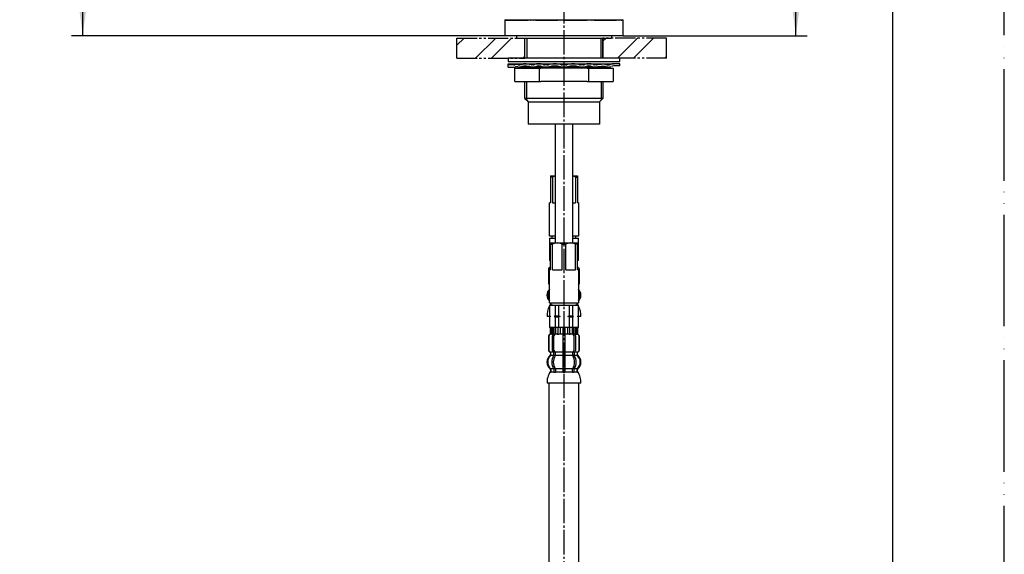
# Model space of a CAD drawing. Units: inches. Extents: x 0 to 1050, y 0 to 1485.
# Drawn here: x 609 to 1050, y 485 to 724 of the extents above; entities that cross this region are included whole.
import ezdxf

# ---------------------------------------------------------------- set-up
doc = ezdxf.new("R2010")
doc.units = ezdxf.units.IN
for name, pattern in [('CENTER_DASH_DASH', [14, 9, -1, 1, -1, 1, -1]), ('DASH_CENTER', [14, 11, -1, 1, -1]), ('PHANTOM', [13, 10, -1, 0, -1, 0, -1])]:
    doc.linetypes.add(name, pattern=pattern)
doc.layers.add('1', color=7, linetype='Continuous')
doc.styles.add('CONVERTER_2', font='txt.shx', dxfattribs={"width": 0.9})
doc.dimstyles.new('ME10_DIM_14', dxfattribs={"dimtxt": 17.5, "dimasz": 17.5, "dimexe": 5, "dimexo": 0, "dimtad": 1, "dimdsep": 46, "dimtxsty": 'CONVERTER_2', "dimsah": 1, "dimcen": 0.09, "dimclrd": 2, "dimclre": 2, "dimclrt": 7, "dimadec": 0, "dimazin": 0, "dimtfac": 1, "dimtdec": 4, "dimtmove": 0, "dimatfit": 3, "dimfxl": 1, "dimtolj": 1, "dimtzin": 0, "dimarcsym": 0})
doc.dimstyles.new('ME10_DIM_6', dxfattribs={"dimtxt": 17.5, "dimasz": 17.5, "dimexe": 5, "dimexo": 0, "dimtad": 1, "dimdsep": 46, "dimtxsty": 'CONVERTER_2', "dimsah": 1, "dimcen": 0.09, "dimclrd": 2, "dimclre": 2, "dimclrt": 7, "dimadec": 0, "dimazin": 0, "dimtfac": 1, "dimtdec": 4, "dimtmove": 0, "dimatfit": 3, "dimfxl": 1, "dimtolj": 1, "dimtzin": 0, "dimarcsym": 0})
pattern_1 = [(45, (0, 0), (-21.2132, 2e-15), []), (45, (3.536, -3.536), (-21.2132, 2e-15), [])]

# ---------------------------------------------------------------- blocks, each defined once
blk = doc.blocks.new('98-115', base_point=(-710.46, -1073.88))
at = {"layer": '1', "color": 7, "linetype": 'Continuous'}
for p, q in [((-77.71, -1190.8), (-77.71, -1191.8)), ((-35.21, -1190.8), (-35.21, -1191.8)), ((-77.71, -1191.8), (-74.06, -1191.8)), ((-74.06, -1191.8), (-35.21, -1191.8))]:
    blk.add_line(p, q, dxfattribs=at)
blk = doc.blocks.new('rokckn', base_point=(432.64, 707.43))
at = {"layer": '1', "color": 7, "linetype": 'Continuous'}
for p, q in [((830.6, 696.43), (830.6, 702.43)), ((830.6, 702.43), (842.21, 702.43)), ((841.63, 696.43), (841.63, 702.43)), ((862.99, 702.43), (842.21, 702.43)), ((862.99, 702.43), (874.6, 702.43)), ((863.57, 702.43), (863.57, 696.43)), ((874.6, 702.43), (874.6, 696.43)), ((830.6, 696.43), (842.21, 696.43)), ((862.99, 696.43), (842.21, 696.43)), ((862.99, 696.43), (874.6, 696.43))]:
    blk.add_line(p, q, dxfattribs=at)
blk = doc.blocks.new('kikuza', base_point=(425.63, 713.9))
at = {"layer": '1', "color": 7, "linetype": 'Continuous'}
for p, q in [((827.6, 703.93), (827.61, 704.43)), ((827.6, 703.93), (827.61, 704.43)), ((830.1, 703.93), (827.6, 703.93)), ((827.6, 702.93), (827.6, 703.93)), ((830.1, 703.93), (827.6, 703.93)), ((827.6, 702.93), (827.6, 703.93)), ((827.6, 702.93), (830.1, 702.93)), ((827.6, 702.93), (830.1, 702.93)), ((827.61, 704.43), (874.75, 704.43)), ((872.35, 702.93), (832.85, 702.93)), ((838.91, 703.93), (838.16, 703.93)), ((838.91, 703.93), (838.16, 703.93)), ((838.16, 702.93), (838.91, 702.93)), ((838.16, 702.93), (838.91, 702.93)), ((845.13, 703.93), (843.83, 703.93)), ((845.13, 703.93), (843.83, 703.93)), ((843.83, 702.93), (845.13, 702.93)), ((843.83, 702.93), (845.13, 702.93)), ((852.6, 703.93), (851.85, 703.93)), ((851.85, 702.93), (852.6, 702.93)), ((853.35, 703.93), (852.6, 703.93)), ((852.6, 702.93), (853.35, 702.93)), ((861.36, 703.93), (860.06, 703.93)), ((860.06, 702.93), (861.36, 702.93)), ((867.03, 703.93), (866.28, 703.93)), ((866.28, 702.93), (867.03, 702.93)), ((877.6, 704.43), (874.75, 704.43)), ((877.6, 703.43), (874.95, 703.43)), ((877.6, 703.43), (877.6, 704.43))]:
    blk.add_line(p, q, dxfattribs=at)
for centre, radius, start, end in [((830.1, 705.93), 2, -90, -74.7952), ((830.1, 705.93), 2, -90, -74.7952), ((830.1, 705.93), 3, -90, -74.7952), ((830.1, 705.93), 3, -90, -74.7952), ((831.41, 701.1), 3, 76.1268, 105.2048), ((831.41, 701.1), 3, 76.1268, 105.2048), ((831.41, 701.1), 2, 76.1268, 105.2048), ((831.41, 701.1), 2, 76.1268, 105.2048), ((832.85, 706.93), 4, -103.8732, -90), ((832.85, 706.93), 4, -103.8732, -90), ((832.85, 706.93), 3, -103.8732, -90), ((832.85, 706.93), 3, -103.8732, -90), ((832.85, 706.93), 3, -92.4502, -90), ((832.85, 706.93), 3, -92.4502, -90), ((838.16, 704.38), 0.45, -103.9984, -90), ((838.16, 704.38), 0.45, -103.9984, -90), ((838.91, 705.16), 1.23, -90, -67.0086), ((838.91, 705.16), 1.23, -90, -67.0086), ((838.91, 705.16), 2.23, -90, -67.0086), ((838.91, 705.16), 2.23, -90, -67.0086), ((841.37, 699.36), 5.07, 67.0086, 112.9914), ((841.37, 699.36), 5.07, 67.0086, 112.9914), ((841.37, 699.36), 4.07, 67.0086, 112.9914), ((841.37, 699.36), 4.07, 67.0086, 112.9914), ((843.83, 705.16), 2.23, -112.9914, -90), ((843.83, 705.16), 2.23, -112.9914, -90), ((843.83, 705.16), 1.23, -112.9914, -90), ((843.83, 705.16), 1.23, -112.9914, -90), ((845.13, 705.61), 1.68, -90, -73.064), ((845.13, 705.61), 1.68, -90, -73.064), ((845.13, 705.61), 2.68, -90, -73.064), ((845.13, 705.61), 2.68, -90, -73.064), ((848.49, 694.58), 9.85, 73.064, 106.936), ((848.49, 694.58), 8.85, 73.064, 106.936), ((851.85, 705.61), 2.68, -106.936, -90), ((851.85, 705.61), 1.68, -106.936, -90), ((853.35, 705.61), 1.68, -90, -73.064), ((853.35, 705.61), 2.68, -90, -73.064), ((856.71, 694.58), 9.85, 73.064, 106.936), ((856.71, 694.58), 8.85, 73.064, 106.936), ((860.06, 705.61), 2.68, -106.936, -90), ((860.06, 705.61), 1.68, -106.936, -90), ((861.36, 705.16), 1.23, -90, -67.0086), ((861.36, 705.16), 2.23, -90, -67.0086), ((863.82, 699.36), 5.07, 67.0086, 112.9914), ((863.82, 699.36), 4.07, 67.0086, 112.9914), ((866.28, 705.16), 2.23, -112.9914, -90), ((866.28, 705.16), 1.23, -112.9914, -90), ((867.03, 704.38), 0.45, -90, -76.0016), ((872.35, 706.93), 3, -90, -87.5498), ((872.35, 706.93), 4, -90, -68.2132), ((872.35, 706.93), 3, -87.5498, -66.4435), ((874.75, 701.43), 3, 90, 113.5565), ((874.95, 700.43), 3, 90, 111.7868)]:
    blk.add_arc(centre, radius, start, end, dxfattribs=at)
for points in [[(838.06, 703.94), (837.79, 704.01), (837.25, 704.16), (836.55, 704.2), (836, 704.27), (835.62, 704.33), (835.29, 704.4), (834.96, 704.44), (834.61, 704.39), (834.23, 704.28), (833.83, 704.17), (833.43, 704.07), (833.07, 703.94), (832.84, 703.93), (832.72, 703.93)], [(838.06, 703.94), (837.79, 704.01), (837.25, 704.16), (836.55, 704.2), (836, 704.27), (835.62, 704.33), (835.29, 704.4), (834.96, 704.44), (834.61, 704.39), (834.23, 704.28), (833.83, 704.17), (833.43, 704.07), (833.07, 703.94), (832.84, 703.93), (832.72, 703.93)], [(838.06, 702.94), (837.79, 703.01), (837.25, 703.16), (836.55, 703.2), (836, 703.27), (835.62, 703.33), (835.29, 703.4), (834.96, 703.44), (834.61, 703.38), (834.23, 703.27), (833.83, 703.17), (833.43, 703.06), (833.07, 702.94), (832.84, 702.93), (832.72, 702.93)], [(838.06, 702.94), (837.79, 703.01), (837.25, 703.16), (836.55, 703.2), (836, 703.27), (835.62, 703.33), (835.29, 703.4), (834.96, 703.44), (834.61, 703.38), (834.23, 703.27), (833.83, 703.17), (833.43, 703.06), (833.07, 702.94), (832.84, 702.93), (832.72, 702.93)], [(867.14, 703.94), (867.41, 704.01), (867.95, 704.16), (868.65, 704.2), (869.2, 704.27), (869.58, 704.33), (869.91, 704.4), (870.23, 704.44), (870.58, 704.39), (870.97, 704.28), (871.37, 704.17), (871.76, 704.07), (872.12, 703.94), (872.36, 703.93), (872.48, 703.93)], [(867.14, 702.94), (867.41, 703.01), (867.95, 703.16), (868.65, 703.2), (869.2, 703.27), (869.58, 703.33), (869.91, 703.4), (870.23, 703.44), (870.58, 703.38), (870.97, 703.27), (871.37, 703.17), (871.76, 703.06), (872.12, 702.94), (872.36, 702.93), (872.48, 702.93)]]:
    blk.add_open_spline(points, degree=3, knots=[0, 0, 0, 0, 0.834681, 1.67141, 2.090172, 2.510664, 2.812983, 3.111157, 3.486962, 3.869115, 4.303279, 4.736992, 5.09087, 5.440129, 5.440129, 5.440129, 5.440129], dxfattribs=at)
blk = doc.blocks.new('gomup', base_point=(425.64, 716.43))
at = {"color": 7, "linetype": 'Continuous'}
for p, q in [((827.6, 706.93), (827.6, 705.43)), ((869.1, 706.93), (827.6, 706.93)), ((877.6, 706.93), (869.1, 706.93)), ((877.6, 705.43), (877.6, 706.93)), ((827.6, 705.43), (836.1, 705.43)), ((836.1, 705.43), (877.6, 705.43))]:
    blk.add_line(p, q, dxfattribs=at)
blk = doc.blocks.new('K4730-6', base_point=(496.14, 7.96))
at = {"layer": '1', "color": 7, "linetype": 'Continuous'}
for p, q in [((848.6, 677.43), (848.6, 624.14)), ((856.6, 624.14), (856.6, 677.43))]:
    blk.add_line(p, q, dxfattribs=at)
blk = doc.blocks.new('futa', base_point=(1007.9, 504.81))
at = {"layer": '1', "color": 7, "linetype": 'Continuous'}
for p, q in [((879.1, 723.93), (826.1, 723.93)), ((826.1, 723.93), (826.1, 716.93)), ((879.1, 723.93), (879.1, 723.93)), ((879.1, 716.93), (879.1, 723.93)), ((879.1, 716.93), (826.1, 716.93))]:
    blk.add_line(p, q, dxfattribs=at)
blk = doc.blocks.new('K4730-3', base_point=(211.82, -452.51))
at = {"layer": '1', "color": 4, "linetype": 'PHANTOM'}
blk.add_line((826.6, 723.93), (878.6, 723.93), dxfattribs=at)
at = {"layer": '1', "color": 7, "linetype": 'Continuous'}
for centre, start, end in [((826.6, 724.43), 180, -90), ((878.6, 724.43), -90, 0)]:
    blk.add_arc(centre, 0.5, start, end, dxfattribs=at)
blk = doc.blocks.new('35-13a-32kai', base_point=(202.13, 437.99))
at = {"layer": '1', "color": 7, "linetype": 'Continuous'}
for p, q in [((835.1, 706.93), (835.1, 715.93)), ((870.1, 715.93), (870.1, 706.93)), ((835.1, 688.92), (835.1, 696.43)), ((870.1, 696.43), (870.1, 688.92)), ((835.1, 688.92), (835.91, 688.11)), ((835.91, 688.92), (835.1, 688.92)), ((869.29, 688.92), (835.91, 688.92)), ((869.29, 688.11), (870.1, 688.92)), ((870.1, 688.92), (869.29, 688.92)), ((835.91, 688.11), (836.6, 687.42)), ((836.6, 687.42), (868.6, 687.42)), ((836.6, 687.42), (836.6, 677.43)), ((869.29, 688.11), (868.6, 687.42)), ((868.6, 687.42), (868.6, 677.43)), ((868.6, 677.43), (836.6, 677.43))]:
    blk.add_line(p, q, dxfattribs=at)
at = {"layer": '1', "color": 2, "linetype": 'Continuous'}
for p, q in [((835.91, 715.93), (835.91, 706.93)), ((869.29, 706.93), (869.29, 715.93)), ((835.91, 688.92), (835.91, 696.43)), ((869.29, 696.43), (869.29, 688.92)), ((835.91, 688.11), (835.91, 688.92)), ((869.29, 688.92), (869.29, 688.11))]:
    blk.add_line(p, q, dxfattribs=at)
blk = doc.blocks.new('setuzoku1', base_point=(443.04, 602.17))
at = {"color": 7, "linetype": 'Continuous'}
for p, q in [((846.1, 626.24), (848.6, 626.24)), ((856.6, 626.24), (859.1, 626.24)), ((845.7, 612.34), (845.7, 606.14)), ((845.77, 612.34), (845.77, 606.14)), ((859.43, 606.14), (859.43, 612.34)), ((859.5, 606.14), (859.5, 612.34)), ((846.1, 596.24), (859.1, 596.24)), ((846.7, 586.24), (846.7, 583.69)), ((846.77, 586.24), (846.77, 583.69)), ((847.08, 583.14), (846.77, 583.14)), ((847.03, 586.24), (847.03, 583.64)), ((847.41, 586.24), (847.41, 583.64)), ((848.03, 583.32), (847.75, 583.14)), ((848.11, 583.34), (848.13, 583.34)), ((848.13, 586.24), (848.13, 583.34)), ((848.13, 583.34), (848.67, 583.34)), ((848.84, 586.24), (848.84, 583.24)), ((849.91, 586.24), (849.91, 583.64)), ((850.83, 586.24), (850.83, 583.64)), ((852.1, 586.24), (852.1, 566.39)), ((852.6, 583.34), (852.2, 583.34)), ((853, 583.34), (852.6, 583.34)), ((853.1, 566.39), (853.1, 586.24)), ((854.37, 583.64), (854.37, 586.24)), ((855.3, 583.64), (855.3, 586.24)), ((856.37, 583.24), (856.37, 586.24)), ((856.54, 583.34), (857.08, 583.34)), ((857.08, 583.34), (857.08, 586.24)), ((857.08, 583.34), (857.09, 583.34)), ((857.46, 583.14), (857.17, 583.32)), ((857.8, 583.64), (857.8, 586.24)), ((858.44, 583.14), (858.13, 583.14)), ((858.18, 583.64), (858.18, 586.24)), ((858.43, 583.69), (858.43, 586.24)), ((858.5, 583.69), (858.5, 586.24)), ((845.7, 582.34), (845.7, 576.14)), ((845.77, 582.34), (845.77, 576.14)), ((847.42, 575.94), (847.42, 582.54)), ((848.13, 575.94), (848.13, 582.54)), ((857.08, 582.54), (857.08, 575.94)), ((857.79, 582.54), (857.79, 575.94)), ((859.43, 576.14), (859.43, 582.34)), ((859.5, 576.14), (859.5, 582.34)), ((846.67, 573.96), (846.67, 574.84)), ((848.06, 573.9), (848.06, 574.88)), ((848.67, 575.14), (848.11, 575.14)), ((848.76, 573.9), (848.76, 575.25)), ((852.6, 575.14), (852.2, 575.14)), ((853, 575.14), (852.6, 575.14)), ((856.44, 575.25), (856.44, 573.9)), ((857.09, 575.14), (856.54, 575.14)), ((857.15, 574.88), (857.15, 573.9)), ((858.53, 574.84), (858.53, 573.96)), ((848.63, 573.64), (848.11, 573.64)), ((852.6, 573.64), (852.2, 573.64)), ((853, 573.64), (852.6, 573.64)), ((857.09, 573.64), (856.58, 573.64)), ((848.06, 567.59), (848.06, 566.39)), ((848.63, 567.84), (848.11, 567.84)), ((848.76, 567.59), (848.76, 566.39)), ((852.6, 567.84), (852.2, 567.84)), ((852.6, 566.14), (852.2, 566.14)), ((853, 567.84), (852.6, 567.84)), ((853, 566.14), (852.6, 566.14)), ((856.44, 566.39), (856.44, 567.59)), ((857.09, 567.84), (856.58, 567.84)), ((857.15, 566.39), (857.15, 567.59))]:
    blk.add_line(p, q, dxfattribs=at)
for centre, radius, start, end in [((846.6, 612.34), 0.9, 106.6015, 180), ((846.67, 612.34), 0.9, 106.4678, 180), ((846.2, 613.69), 0.5, -73.3985, -36.8699), ((846.27, 613.69), 0.5, -73.5322, -48.9143), ((859, 613.69), 0.5, -143.1301, -106.6015), ((858.93, 613.69), 0.5, -131.0857, -106.4678), ((858.53, 612.34), 0.9, 0, 73.5322), ((858.6, 612.34), 0.9, 0, 73.3985), ((846.6, 606.14), 0.9, 180, -123.749), ((846.67, 606.14), 0.9, 180, -129.1545), ((858.53, 606.14), 0.9, -50.8455, 0), ((858.6, 606.14), 0.9, -56.251, 0), ((849.32, 600.74), 4, 143.5542, -143.5542), ((855.88, 600.74), 4, -36.4458, 36.4458), ((846.17, 596.39), 0.5, -17.496, 0), ((859.03, 596.39), 0.5, 180, -157.9263), ((846.6, 582.34), 0.9, 106.6015, 180), ((846.67, 582.34), 0.9, 106.4678, 180), ((846.2, 583.69), 0.5, -73.3985, 0), ((846.27, 583.69), 0.5, -73.5322, 0), ((846.53, 583.64), 0.5, -65.3757, -51.4204), ((846.53, 583.64), 0.5, -51.4204, 0), ((846.91, 583.64), 0.5, -65.3757, -51.4204), ((846.91, 583.64), 0.5, -51.4204, 0), ((848.12, 582.54), 0.7, 122.1608, 180), ((848.13, 583.16), 0.183, 95.871, 122.1608), ((848.83, 582.54), 0.7, 90, 180), ((848.65, 583.23), 0.119, 43.2267, 78.73), ((849.41, 583.64), 0.5, -65.3757, -51.4204), ((849.41, 583.64), 0.5, -51.4204, 0), ((850.33, 583.64), 0.5, -65.3757, 0), ((854.87, 583.64), 0.5, 180, -114.6243), ((855.8, 583.64), 0.5, 180, -128.5796), ((855.8, 583.64), 0.5, -128.5796, -114.6243), ((856.38, 582.54), 0.7, 0, 90), ((856.56, 583.23), 0.119, 101.27, 136.7733), ((857.08, 583.16), 0.183, 57.8392, 84.129), ((857.09, 582.54), 0.7, 0, 57.8392), ((858.3, 583.64), 0.5, 180, -128.5796), ((858.3, 583.64), 0.5, -128.5796, -114.6243), ((858.68, 583.64), 0.5, 180, -128.5796), ((858.68, 583.64), 0.5, -128.5796, -114.6243), ((858.93, 583.69), 0.5, 180, -106.4678), ((859, 583.69), 0.5, 180, -106.6015), ((858.53, 582.34), 0.9, 0, 73.5322), ((858.6, 582.34), 0.9, 0, 73.3985), ((846.6, 576.14), 0.9, 180, -110.9248), ((846.67, 576.14), 0.9, 180, -110.7733), ((846.1, 574.84), 0.5, 0, 69.0752), ((846.17, 574.84), 0.5, 0, 69.2267), ((846.17, 573.96), 0.5, -45.6402, 0), ((848.12, 575.94), 0.7, 180, -117.9071), ((847.56, 574.88), 0.5, 46.1287, 62.0929), ((847.56, 574.88), 0.5, 0, 46.1287), ((847.56, 573.9), 0.5, -18.1227, 0), ((848.13, 575.33), 0.183, -120.9917, -95.871), ((848.83, 575.94), 0.7, 180, -95.0524), ((848.65, 575.26), 0.119, -78.73, -43.2267), ((848.26, 573.9), 0.5, -33.7544, 0), ((848.83, 575.94), 0.7, -95.0524, -90), ((856.38, 575.94), 0.7, -90, -84.9476), ((856.38, 575.94), 0.7, -84.9476, 0), ((856.94, 573.9), 0.5, 180, -146.2456), ((856.56, 575.26), 0.119, -136.7733, -101.27), ((857.08, 575.33), 0.183, -84.129, -59.0083), ((857.65, 574.88), 0.5, 133.8713, 180), ((857.65, 573.9), 0.5, 180, -161.8773), ((857.65, 574.88), 0.5, 117.9071, 133.8713), ((857.09, 575.94), 0.7, -62.0929, 0), ((859.03, 574.84), 0.5, 110.7733, 180), ((859.03, 573.96), 0.5, 180, -134.3598), ((859.1, 574.84), 0.5, 110.9248, 180), ((858.53, 576.14), 0.9, -69.2267, 0), ((858.6, 576.14), 0.9, -69.0752, 0), ((849.32, 570.74), 4, 134.3598, -134.4214), ((852.28, 570.74), 5.18, 146.2456, -146.2456), ((852.99, 570.74), 5.18, 146.2456, -146.2456), ((847.56, 573.9), 0.5, -33.7544, -18.1227), ((852.22, 570.74), 5.18, -33.7544, 33.7544), ((857.65, 573.9), 0.5, -161.8773, -146.2456), ((852.93, 570.74), 5.18, -33.7544, 33.7544), ((855.88, 570.74), 4, -45.5786, 45.6402), ((846.17, 567.53), 0.5, 0, 45.5786), ((846.17, 566.39), 0.5, -22.0737, 0), ((847.56, 567.59), 0.5, 18.1227, 33.7544), ((847.56, 566.39), 0.5, -32.9514, -17.496), ((847.56, 567.59), 0.5, 0, 18.1227), ((847.56, 566.39), 0.5, -17.496, 0), ((848.26, 567.59), 0.5, 0, 33.7544), ((848.26, 566.39), 0.5, -32.9514, 0), ((851.6, 566.39), 0.5, -32.9514, -17.496), ((851.6, 566.39), 0.5, -17.496, 0), ((853.6, 566.39), 0.5, 180, -162.504), ((853.6, 566.39), 0.5, -162.504, -147.0486), ((856.94, 567.59), 0.5, 146.2456, 180), ((856.94, 566.39), 0.5, 180, -147.0486), ((857.65, 567.59), 0.5, 161.8773, 180), ((857.65, 566.39), 0.5, 180, -147.0486), ((857.65, 567.59), 0.5, 146.2456, 161.8773), ((859.03, 567.53), 0.5, 134.4214, 180), ((859.03, 566.39), 0.5, 180, -157.9263), ((858.66, 566.24), 0.1, -157.9263, -90)]:
    blk.add_arc(centre, radius, start, end, dxfattribs=at)
at = {"layer": '1', "color": 7, "linetype": 'Continuous'}
for p, q in [((846.6, 654.14), (848.6, 654.14)), ((846.6, 654.14), (846.6, 642.14)), ((847.44, 653.64), (846.6, 653.64)), ((847.44, 653.64), (847.44, 642.14)), ((856.6, 654.14), (858.6, 654.14)), ((857.77, 653.64), (858.6, 653.64)), ((857.77, 653.64), (857.77, 642.14)), ((858.6, 654.14), (858.6, 642.14)), ((846.1, 627.34), (846.1, 642.14)), ((846.6, 642.14), (846.1, 642.14)), ((847.44, 642.14), (848.6, 642.14)), ((856.6, 642.14), (857.77, 642.14)), ((859.1, 642.14), (858.6, 642.14)), ((859.1, 642.14), (859.1, 627.34)), ((846.1, 627.34), (848.6, 627.34)), ((846.3, 627.14), (846.1, 627.34)), ((848.6, 627.14), (846.3, 627.14)), ((847.2, 627.14), (847.2, 626.24)), ((847.2, 627.14), (847.2, 626.24)), ((856.6, 627.34), (859.1, 627.34)), ((858.9, 627.14), (856.6, 627.14)), ((858, 626.24), (858, 627.14)), ((858, 626.24), (858, 627.14)), ((859.1, 627.34), (858.9, 627.14)), ((846.1, 626.24), (846.1, 621.46)), ((846.16, 626.24), (846.16, 621.46)), ((846.6, 612.14), (846.6, 624.14)), ((846.6, 624.14), (858.6, 624.14)), ((846.6, 623.64), (847.44, 623.64)), ((847.44, 612.14), (847.44, 623.64)), ((851.77, 612.14), (851.77, 623.64)), ((851.77, 623.64), (853.44, 623.64)), ((853.44, 612.14), (853.44, 623.64)), ((857.77, 612.14), (857.77, 623.64)), ((858.6, 623.64), (857.77, 623.64)), ((858.6, 612.14), (858.6, 624.14)), ((859.05, 621.46), (859.05, 626.24)), ((859.1, 621.46), (859.1, 626.24)), ((846.16, 621.46), (846.1, 621.46)), ((846.1, 621.46), (846.1, 621.24)), ((846.53, 621.24), (846.1, 621.24)), ((846.1, 621.24), (846.1, 621.03)), ((846.16, 621.03), (846.1, 621.03)), ((846.1, 621.03), (846.1, 616.24)), ((846.16, 621.46), (846.53, 621.24)), ((846.53, 621.24), (846.16, 621.03)), ((846.16, 621.03), (846.16, 616.24)), ((858.67, 621.24), (859.05, 621.46)), ((859.05, 621.03), (858.67, 621.24)), ((859.1, 621.24), (858.67, 621.24)), ((859.1, 621.46), (859.05, 621.46)), ((859.05, 616.24), (859.05, 621.03)), ((859.1, 621.03), (859.05, 621.03)), ((859.1, 621.24), (859.1, 621.46)), ((859.1, 621.03), (859.1, 621.24)), ((859.1, 616.24), (859.1, 621.03)), ((846.6, 616.24), (846.1, 616.24)), ((859.1, 616.24), (858.6, 616.24)), ((846.1, 597.34), (846.1, 612.14)), ((846.6, 612.14), (846.1, 612.14)), ((847.44, 612.14), (851.77, 612.14)), ((853.44, 612.14), (857.77, 612.14)), ((859.1, 612.14), (858.6, 612.14)), ((859.1, 612.14), (859.1, 597.34)), ((846.3, 597.14), (846.1, 597.34)), ((846.1, 597.34), (852.6, 597.34)), ((846.1, 596.24), (846.1, 591.46)), ((846.16, 596.24), (846.16, 591.46)), ((852.6, 597.14), (846.3, 597.14)), ((846.6, 597.14), (846.6, 596.73)), ((846.67, 597.14), (846.67, 596.39)), ((847.42, 596.24), (846.67, 596.24)), ((848.66, 596.24), (848.66, 591.46)), ((850.1, 596.24), (850.1, 591.46)), ((852.6, 597.34), (859.1, 597.34)), ((858.9, 597.14), (852.6, 597.14)), ((855.1, 591.46), (855.1, 596.24)), ((856.55, 591.46), (856.55, 596.24)), ((858.53, 596.24), (857.79, 596.24)), ((858.53, 596.39), (858.53, 597.14)), ((858.6, 596.74), (858.6, 597.14)), ((859.1, 597.34), (858.9, 597.14)), ((859.05, 591.46), (859.05, 596.24)), ((859.1, 591.46), (859.1, 596.24)), ((846.1, 591.46), (846.1, 591.24)), ((846.16, 591.46), (846.1, 591.46)), ((846.16, 591.46), (846.53, 591.24)), ((848.66, 591.46), (848.28, 591.24)), ((848.66, 591.46), (850.1, 591.46)), ((850.1, 591.46), (850.85, 591.24)), ((854.35, 591.24), (855.1, 591.46)), ((855.1, 591.46), (856.55, 591.46)), ((856.92, 591.24), (856.55, 591.46)), ((858.67, 591.24), (859.05, 591.46)), ((859.1, 591.46), (859.05, 591.46)), ((859.1, 591.24), (859.1, 591.46)), ((845.75, 591.24), (845.02, 591.24)), ((846.1, 591.24), (845.75, 591.24)), ((846.1, 591.24), (846.1, 591.03)), ((846.53, 591.24), (846.1, 591.24)), ((846.1, 591.03), (846.1, 586.24)), ((846.16, 591.03), (846.1, 591.03)), ((846.53, 591.24), (846.16, 591.03)), ((846.16, 591.03), (846.16, 586.24)), ((850.85, 591.24), (848.28, 591.24)), ((848.28, 591.24), (848.66, 591.03)), ((848.66, 591.03), (848.66, 586.24)), ((848.66, 591.03), (850.1, 591.03)), ((850.85, 591.24), (850.1, 591.03)), ((850.1, 591.03), (850.1, 586.24)), ((856.92, 591.24), (854.35, 591.24)), ((855.1, 591.03), (854.35, 591.24)), ((855.1, 586.24), (855.1, 591.03)), ((855.1, 591.03), (856.55, 591.03)), ((856.55, 591.03), (856.92, 591.24)), ((856.55, 586.24), (856.55, 591.03)), ((859.1, 591.24), (858.67, 591.24)), ((859.05, 591.03), (858.67, 591.24)), ((859.1, 591.03), (859.05, 591.03)), ((859.05, 586.24), (859.05, 591.03)), ((859.1, 591.03), (859.1, 591.24)), ((859.18, 591.24), (859.1, 591.24)), ((859.1, 586.24), (859.1, 591.03)), ((860.19, 591.24), (859.18, 591.24)), ((859.1, 586.24), (846.1, 586.24)), ((846.6, 583.39), (846.6, 586.24)), ((846.84, 583.24), (846.6, 583.24)), ((847.92, 583.24), (847.41, 583.24)), ((849.91, 586.24), (848.84, 586.24)), ((849.72, 583.24), (848.84, 583.24)), ((850.42, 583.14), (849.8, 583.14)), ((852.1, 583.24), (850.83, 583.24)), ((854.37, 583.24), (853.1, 583.24)), ((855.4, 583.14), (854.78, 583.14)), ((856.37, 583.24), (855.48, 583.24)), ((857.8, 583.24), (857.29, 583.24)), ((858.6, 583.24), (858.37, 583.24)), ((858.6, 586.24), (858.6, 583.39)), ((846.67, 575.24), (846.6, 575.24)), ((846.6, 574.84), (846.6, 574.18)), ((847.9, 575.24), (846.67, 575.24)), ((852.1, 575.24), (848.83, 575.24)), ((856.38, 575.24), (853.1, 575.24)), ((858.53, 575.24), (857.3, 575.24)), ((858.6, 575.24), (858.53, 575.24)), ((858.6, 574.18), (858.6, 574.84)), ((848.03, 573.74), (846.67, 573.74)), ((852.1, 573.74), (848.76, 573.74)), ((856.44, 573.74), (853.1, 573.74)), ((858.53, 573.74), (857.17, 573.74)), ((846.6, 567.3), (846.6, 566.74)), ((848.03, 567.74), (846.67, 567.74)), ((846.67, 567.53), (846.67, 566.39)), ((847.42, 566.24), (846.67, 566.24)), ((848.03, 566.24), (847.42, 566.24)), ((848.63, 566.14), (848.11, 566.14)), ((852.1, 567.74), (848.76, 567.74)), ((852.08, 566.24), (848.76, 566.24)), ((856.44, 567.74), (853.1, 567.74)), ((856.44, 566.24), (853.13, 566.24)), ((857.09, 566.14), (856.58, 566.14)), ((858.53, 567.74), (857.17, 567.74)), ((857.79, 566.24), (857.17, 566.24)), ((858.53, 566.24), (857.79, 566.24)), ((858.53, 566.39), (858.53, 567.53)), ((858.6, 566.73), (858.6, 567.3)), ((859.3, 568.22), (859.3, 568.22)), ((860.18, 561.24), (845.02, 561.24)), ((845.9, 337.43), (845.9, 561.24)), ((859.3, 337.43), (859.3, 561.24))]:
    blk.add_line(p, q, dxfattribs=at)
for centre, radius, start, end in [((849.6, 649.2), 4.94, 101.685, 116.0078), ((855.6, 649.2), 4.94, 63.9922, 78.315), ((849.6, 619.2), 4.94, 63.9922, 116.0078), ((855.6, 619.2), 4.94, 63.9922, 116.0078), ((849, 600.74), 4, 136.4755, -136.4755), ((856.2, 600.74), 4, -43.5343, 43.5343), ((853.01, 591.77), 8, 144.299, 146.0042), ((846.1, 596.73), 0.5, -35.701, 0), ((859.1, 596.74), 0.5, 180, -144.2686), ((852.2, 591.77), 8, 33.9958, 35.7314), ((853.01, 591.77), 8, 149.6357, -176.2233), ((852.2, 591.77), 8, -3.7767, 30.4017), ((849, 570.74), 4, 130.1208, -130.1208), ((846.1, 574.18), 0.5, -49.8792, 0), ((859.1, 574.18), 0.5, 180, -130.1286), ((856.2, 570.74), 4, -49.8714, 49.8714), ((853, 561.77), 8, 144.2686, -176.2233), ((846.1, 567.3), 0.5, 0, 49.8792), ((846.1, 566.74), 0.5, -35.7314, 0), ((859.1, 567.3), 0.5, 130.1286, 180), ((859.1, 566.73), 0.5, 180, -144.299), ((852.2, 561.77), 8, -3.7767, 35.701)]:
    blk.add_arc(centre, radius, start, end, dxfattribs=at)
blk = doc.blocks.new('_J__A4')
at = {"layer": '1', "color": 4, "linetype": 'PHANTOM'}
blk.add_line((210, 0), (210, 297), dxfattribs=at)
at = {"layer": '1', "color": 7, "linetype": 'Continuous'}
blk.add_line((200, 10), (200, 148.5), dxfattribs=at)
blk = doc.blocks.new('*D652')
at = {"layer": '1', "color": 2, "linetype": 'Continuous'}
for p, q in [((896.1, 957.43), (961.57, 957.43)), ((956.57, 716.93), (956.57, 957.43)), ((879.1, 716.93), (961.57, 716.93))]:
    blk.add_line(p, q, dxfattribs=at)
at = {"layer": '1', "color": 2}
for points in [[(958.88, 939.93), (954.27, 939.93), (956.57, 957.43)], [(954.27, 734.43), (958.88, 734.43), (956.57, 716.93)]]:
    blk.add_solid(points, dxfattribs=at)
at = {"layer": '1', "color": 7, "insert": (951.57, 816.18), "char_height": 17.5, "attachment_point": 7, "rotation": 90, "line_spacing_factor": 0.60024, "style": 'CONVERTER_2'}
blk.add_mtext('240', dxfattribs=at)
blk = doc.blocks.new('*D1460')
at = {"layer": '1', "color": 2, "linetype": 'Continuous'}
for p, q in [((621.3, 916.73), (641.9, 916.73)), ((636.9, 716.93), (636.9, 916.73)), ((826.1, 716.93), (631.9, 716.93))]:
    blk.add_line(p, q, dxfattribs=at)
at = {"layer": '1', "color": 2}
for points in [[(639.21, 899.23), (634.6, 899.23), (636.9, 916.73)], [(634.6, 734.43), (639.21, 734.43), (636.9, 716.93)]]:
    blk.add_solid(points, dxfattribs=at)
at = {"layer": '1', "color": 7, "insert": (631.9, 796.94), "char_height": 17.5, "attachment_point": 7, "rotation": 90, "line_spacing_factor": 0.60024, "style": 'CONVERTER_2'}
blk.add_mtext('199', dxfattribs=at)

msp = doc.modelspace()

# ---------------------------------------------------------------- hatches: boundary and pattern name
at = {"layer": '1', "linetype": 'Continuous'}
h = msp.add_hatch(dxfattribs=at)
h.set_pattern_fill('CUSTOM4', color=4, scale=15, angle=45, pattern_type=2)
h.set_pattern_definition(pattern_1)
h.paths.add_polyline_path([(804.629, 715.926), (804.629, 706.926), (835.103, 706.926), (835.103, 715.926)])
h = msp.add_hatch(dxfattribs=at)
h.set_pattern_fill('CUSTOM5', color=4, scale=15, angle=45, pattern_type=2)
h.set_pattern_definition(pattern_1)
h.paths.add_polyline_path([(870.103, 715.926), (870.103, 706.926), (898.603, 706.926), (898.603, 715.926)])

# ---------------------------------------------------------------- linework, layer by layer
at = {"layer": '1', "color": 2, "linetype": 'DASH_CENTER'}
msp.add_line((852.603, 733.526), (852.603, 258.926), dxfattribs=at)
at = {"layer": '1', "color": 2, "linetype": 'CENTER_DASH_DASH'}
for p, q in [((804.629, 715.926), (835.103, 715.926)), ((898.603, 715.926), (870.103, 715.926)), ((804.629, 706.926), (835.103, 706.926)), ((898.603, 706.926), (870.103, 706.926))]:
    msp.add_line(p, q, dxfattribs=at)
at = {"layer": '1', "color": 4, "linetype": 'PHANTOM'}
for p, q in [((804.629, 706.926), (804.629, 715.926)), ((835.103, 706.926), (835.103, 715.926)), ((870.103, 706.926), (870.103, 715.926)), ((898.603, 706.926), (898.603, 715.926))]:
    msp.add_line(p, q, dxfattribs=at)

# ---------------------------------------------------------------- block references
for name, p in [('K4730-3', (211.823, -452.515)), ('98-115', (198.602, 833.849)), ('35-13a-32kai', (202.132, 437.992)), ('K4730-6', (496.142, 7.956))]:
    msp.add_blockref(name, p)
at = {"layer": '1', "xscale": 5, "yscale": 5, "zscale": 5}
msp.add_blockref('_J__A4', (0, 0), dxfattribs=at)
at = {"layer": '1'}
for name, p in [('futa', (1007.902, 504.807)), ('gomup', (425.64, 716.426)), ('kikuza', (425.635, 713.899)), ('rokckn', (432.64, 707.426)), ('setuzoku1', (443.041, 602.166))]:
    msp.add_blockref(name, p, dxfattribs=at)

# ---------------------------------------------------------------- dimensions: what is measured, and where the dimension line sits
for base, p1, p2, text, dimstyle, picture, middle in [((956.572, 716.926), (896.103, 957.428), (879.103, 716.926), '240', 'ME10_DIM_6', '*D652', (942.822, 837.177)), ((636.902, 716.926), (621.303, 916.728), (826.103, 716.926), '199', 'ME10_DIM_14', '*D1460', (623.152, 815.314))]:
    dim = msp.add_linear_dim(base=base, p1=p1, p2=p2, angle=90, text=text, dimstyle=dimstyle, dxfattribs=at)
    dim.commit()
    dim.dimension.update_dxf_attribs({"geometry": picture, "text_midpoint": middle, "text_rotation": 90})

doc.saveas('drawing.dxf')
